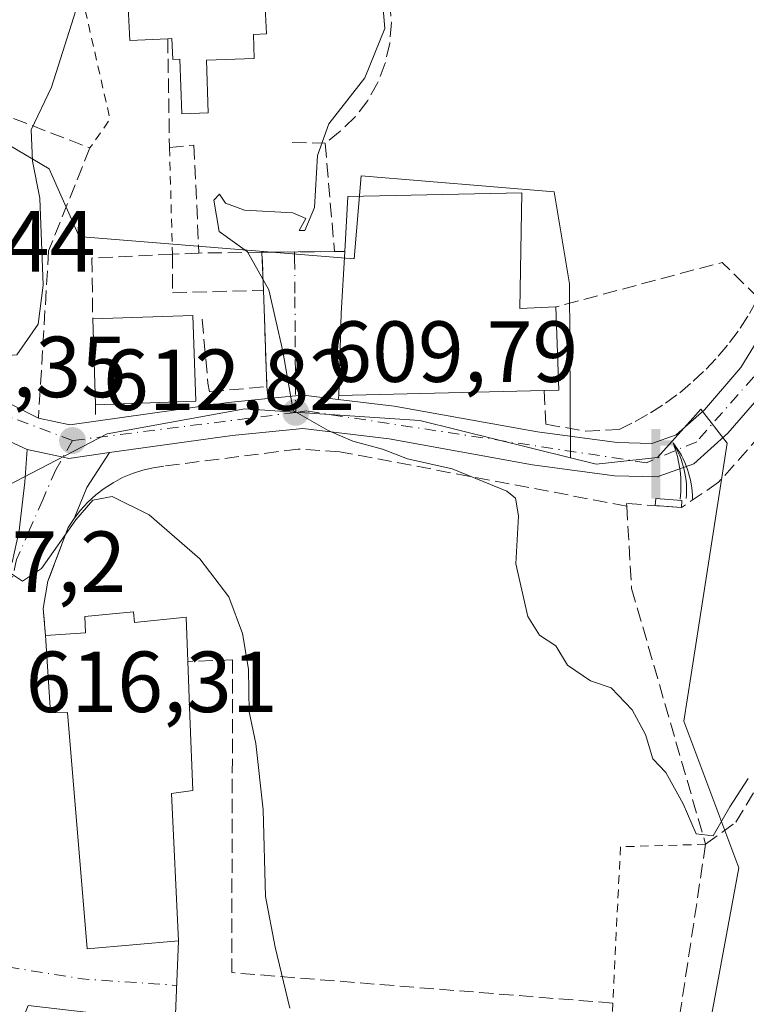
# Model space of a CAD drawing. Units: metres. Extents: x 600289 to 603741, y 4752298 to 4754662.
# Drawn here: x 602033 to 602117, y 4754434 to 4754548 of the extents above; entities that cross this region are included whole.
import ezdxf

# ---------------------------------------------------------------- set-up
doc = ezdxf.new("R2010")
doc.units = ezdxf.units.M
doc.header["$MEASUREMENT"] = 0
for name, pattern in [('DGN Style 2', [1.6480167562047852, 0.988810053722871, -0.6592067024819142]), ('DGN Style 3', [2.307223458686699, 1.648016756204785, -0.6592067024819142]), ('DGN Style 4', [2.6384748266838614, 1.318413404963828, -0.6592067024819142, 0.001648016756204785, -0.6592067024819142])]:
    doc.linetypes.add(name, pattern=pattern)
for name, color, linetype, lineweight in [('Alambrada', 7, 'DGN Style 2', 0), ('Curva de nivel normal', 30, 'Continuous', 0), ('Edificación Cxs', 1, 'Continuous', 13), ('Edificación religiosa Cxs', 192, 'Continuous', 13), ('Estanque Cxs', 5, 'Continuous', 0), ('Muro lineal', 1, 'DGN Style 3', 13), ('Núcleo urbano CxS', 7, 'Continuous', 0), ('Obra de contención lineal', 1, 'DGN Style 3', 13), ('Pista pavimentada Cxs', 135, 'Continuous', 0), ('Pista pavimentada eje', 135, 'DGN Style 4', 0), ('Prado CxS', 92, 'Continuous', 0), ('Punto de cota en terreno', 7, 'Continuous', 0), ('Rótulo de punto de cota en terreno', 7, 'Continuous', 0), ('Seto lineal', 92, 'DGN Style 3', 0), ('Surgencia fuente', 7, 'Continuous', 0), ('Vía urbana Cxs', 4, 'Continuous', 0), ('Vía urbana eje', 4, 'DGN Style 4', 0)]:
    doc.layers.add(name, color=color, linetype=linetype, lineweight=lineweight)
doc.styles.add('Style-Arial', font='txt')

# ---------------------------------------------------------------- blocks, each defined once
blk = doc.blocks.new('*U12')
at = {"layer": 'Prado CxS', "color": 92, "linetype": 'Continuous', "lineweight": 0}
blk.add_polyline3d([(602112.2477000002, 4754426.7487, 610.8640000000014), (602116.5274999999, 4754449.8748, 610.2798000000039), (602110.1585999997, 4754466.840100001, 609.2030999999988), (602110.9996999997, 4754472.236, 608.9306999999973), (602115.1719000004, 4754498.998400001, 607.252800000002), (602112.1322999997, 4754502.946699999, 607.3879000000015), (602111.551, 4754502.2993, 607.4030000000057), (602107.1189000001, 4754497.3597, 606.9896000000008), (602100.0083999997, 4754496.577099999, 607.4734999999928), (602097.0263999999, 4754497.3145, 607.507500000007), (602096.9157999996, 4754517.4301, 606.6989999999934), (602095.1383999997, 4754528.095699999, 606.5356999999931), (602072.8026999999, 4754529.9146, 609.1420000000071), (602072.0203, 4754520.3256, 609.3705999999949), (602041.0339000003, 4754522.850299999, 614.2753999999986), (602040.1984000001, 4754522.918299999, 614.3797999999952), (602036.7049000004, 4754530.7459, 614.7906999999977), (602026.5888999999, 4754536.7064, 616.7063999999956)], dxfattribs=at)
blk = doc.blocks.new('5SURGF')
at = {"layer": 'Estanque Cxs', "color": 142, "linetype": 'Continuous', "lineweight": 0, "extrusion": (0, 0, -1)}
for centre, radius, start, end in [((0.644833743095398, -0.01633039927482605), 1.070874391422745, 141.9976716712947, 179.5007827824058), ((0.6819917831420897, 0.09352136182785036), 1.038303084656652, 148.048019752393, 185.2231225301707), ((1.022981126785278, 0.1606754293441772), 1.313725565832531, 158.4605007237863, 187.3328646126753)]:
    blk.add_arc(centre, radius, start, end, dxfattribs=at)
for points in [[(0.052, 0.803), (-0.052, 0.803), (0.052, 0), (-0.052, 0)], [(-0.052, 0.6740000000000002), (-0.199, 0.6740000000000002), (-0.052, 0.611), (-0.199, 0.611)]]:
    blk.add_solid(points, dxfattribs=at)
blk = doc.blocks.new('5PATER')
at = {"layer": 'Punto de cota en terreno', "linetype": 'Continuous', "lineweight": 0}
h = blk.add_hatch(color=51, dxfattribs=at)
edge = h.paths.add_edge_path()
edge.add_ellipse((0, 0), major_axis=(-0.1095731443231308, -0.1110710700762829), ratio=0.9994222409660322, start_angle=0, end_angle=360)

msp = doc.modelspace()

# ---------------------------------------------------------------- linework, layer by layer
at = {"layer": 'Alambrada', "color": 7, "linetype": 'DGN Style 2', "lineweight": 0, "extrusion": (0.1219294451422958, -0.01297257478094065, 0.9924539902236501), "elevation": 12337.8068284664, "flags": 128}
msp.add_lwpolyline([(4791570.383033632, -94844.19735096797), (4791547.250249438, -94852.1692893565), (4791543.693489197, -94850.19975163712)], dxfattribs=at)
at = {"layer": 'Alambrada', "color": 7, "linetype": 'DGN Style 2', "lineweight": 0, "extrusion": (0.0005418613476944114, -0.01908900120723857, 0.9998176415822988), "elevation": -89820.47246565297, "flags": 128}
msp.add_lwpolyline([(736716.3068092073, 4734683.999003247), (736716.3068092073, 4734671.661786894)], dxfattribs=at)
at = {"layer": 'Alambrada', "color": 7, "linetype": 'DGN Style 2', "lineweight": 0}
msp.add_polyline3d([(602112.6700999998, 4754452.620100001, 610.9380999999995), (602102.8201000001, 4754452.3301, 611.1634999999952), (602101.9301000005, 4754434.2501, 619.4738000000071), (602101.6501000002, 4754428.540100001, 619.7070999999996), (602108.8901000004, 4754427.620100001, 624.2976000000053)], dxfattribs=at)
at = {"layer": 'Curva de nivel normal', "color": 30, "linetype": 'Continuous', "lineweight": 0, "flags": 128}
for points, elevation in [([(602038.8695, 4754562.575300001), (602040.1600000003, 4754554.539999999), (602040.0700000003, 4754549.91), (602037, 4754540.17), (602034.6500000004, 4754535.26), (602034.8099999996, 4754531.609999999), (602035.6500000004, 4754527.33), (602036.04, 4754517.279999999), (602035.4400000004, 4754512.77), (602032.9800000006, 4754509.220000001), (602028.0999999996, 4754508.850000001), (602024.5899999999, 4754509.779999999), (602022.4100000003, 4754509.859999999), (602020.7300000006, 4754509.050000001), (602019.9400000004, 4754507.460000001), (602021.0999999996, 4754505.710000001), (602023.9500000002, 4754500.119999999), (602027.8200000003, 4754490.32), (602030.3722999999, 4754486.3112)], 615), ([(602075.1399999997, 4754551.960000001), (602075.5700000003, 4754546.960000001), (602073.2599999999, 4754541.26), (602069.0700000003, 4754535.930000001), (602067.7599999999, 4754532.289999999), (602067.4100000003, 4754526.27), (602066.29, 4754523.59), (602065.6399999997, 4754523.59), (602066.4199999999, 4754525), (602064.9000000004, 4754525.65), (602059.3200000003, 4754525.939999999), (602057.1399999997, 4754526.76), (602056.4299999997, 4754527.82), (602055.7800000003, 4754527.100000001), (602056.3799999999, 4754523.49), (602059.6799999997, 4754521.140000001), (602062.1200000001, 4754516.74), (602063.7599999999, 4754509.630000001), (602064.9699999997, 4754502.800000001), (602069.0099999999, 4754500.460000001), (602071.8700000001, 4754499.230000001), (602075.2800000003, 4754498.33), (602078.1799999997, 4754497.199999999), (602083.3600000005, 4754496.050000001), (602089.6900000004, 4754493.470000001), (602090.6799999997, 4754492.630000001), (602091.0099999999, 4754490.59), (602090.7000000002, 4754485.039999999), (602092.0999999996, 4754478.960000001), (602093.4400000004, 4754476.82), (602095.3300000001, 4754475.560000001), (602096.7000000002, 4754473.34), (602099.3399999999, 4754471.52), (602101.75, 4754470.699999999), (602104.1900000004, 4754468.15), (602105.7000000002, 4754465.32), (602106.5599999996, 4754462.51), (602108.0700000003, 4754460.92), (602110.0700000003, 4754457.310000001), (602111.5800000001, 4754453.84), (602113.5599999996, 4754453.59), (602115.4900000002, 4754456.960000001), (602117.5999999996, 4754460.220000001)], 610), ([(602031.9140999997, 4754484.1961), (602033.6299999999, 4754483.029999999), (602035.8200000003, 4754484.52), (602039.7999999998, 4754490.130000001), (602041.7800000003, 4754492.42), (602044.0099999999, 4754492.83), (602048.3099999996, 4754490.730000001), (602054.1600000003, 4754485.640000001), (602057.4900000002, 4754481.24), (602059.0999999996, 4754477), (602059.7800000003, 4754472.859999999), (602059.8600000005, 4754467.930000001), (602060.6500000004, 4754464.26), (602061.4800000006, 4754456.59), (602061.7599999999, 4754446.59), (602062.8600000005, 4754440.720000001), (602064.5700000003, 4754433.67)], 615)]:
    msp.add_lwpolyline(points, dxfattribs=dict(at, elevation=elevation))
at = {"layer": 'Edificación Cxs', "color": 1, "linetype": 'Continuous', "lineweight": 13, "flags": 128}
for points, elevation in [([(602060.3501000004, 4754546.270099999), (602060.4501, 4754543.5101), (602054.9101, 4754543.3101), (602055.1300999997, 4754537.220100001), (602052.0800999999, 4754537.110099999), (602051.8501000004, 4754543.4301), (602051.0201000003, 4754543.4001), (602050.9301000005, 4754545.800100001), (602050.4401000004, 4754545.780099999), (602046.0601000005, 4754545.5701), (602045.4501, 4754557.940099999), (602061.2401000002, 4754558.720100001), (602061.8501000004, 4754546.340100001)], 616.9544000000025), ([(602091.3901000004, 4754527.970100001), (602091.1700999998, 4754514.590100001), (602095.3300999999, 4754514.7601), (602095.6801000005, 4754505.130100001), (602093.9901000002, 4754505.090100001), (602070.2301000003, 4754504.520099999), (602070.5000999998, 4754514.0101), (602070.9200999998, 4754521.1801), (602071.2901, 4754527.550100001)], 613.7595000000001)]:
    msp.add_lwpolyline(points, close=True, dxfattribs=dict(at, elevation=elevation))
at = {"layer": 'Edificación Cxs', "color": 1, "linetype": 'Continuous', "lineweight": 13, "extrusion": (0.5914019654855575, 0.2713691848543305, 0.7593434537357359), "elevation": 1646772.064148125, "flags": 128}
msp.add_lwpolyline([(4070214.697811491, -1920818.760991237), (4070202.628689978, -1920811.14907197), (4070201.048279302, -1920816.221686936)], dxfattribs=at)
at = {"layer": 'Edificación Cxs', "color": 1, "linetype": 'Continuous', "lineweight": 13, "extrusion": (0.4804649954255789, 0.02669270607906419, 0.8766076018452471), "elevation": 416730.9888190047, "flags": 128}
msp.add_lwpolyline([(4713795.876629554, -757887.5105161994), (4713786.242041926, -757887.2997955884), (4713786.295848568, -757885.3723462125)], dxfattribs=at)
at = {"layer": 'Edificación Cxs', "color": 1, "linetype": 'Continuous', "lineweight": 13, "extrusion": (0.1864756792774848, -0.03447610814830012, 0.9818544795462042), "elevation": -51046.03761733316, "flags": 128}
msp.add_lwpolyline([(4784732.699229389, 267543.6996080395), (4784735.19162839, 267532.1543267696), (4784725.477270654, 267529.9833245322)], dxfattribs=at)
at = {"layer": 'Edificación Cxs', "color": 1, "linetype": 'Continuous', "lineweight": 13, "extrusion": (0.004267725475807322, -0.1285490642848769, 0.9916939672049768), "elevation": -608007.903119605, "flags": 128}
msp.add_lwpolyline([(759469.3552758982, 4692684.828166556), (759469.3552758982, 4692694.856942253)], dxfattribs=at)
at = {"layer": 'Edificación Cxs', "color": 1, "linetype": 'Continuous', "lineweight": 13, "extrusion": (0.1121932026756572, 0.003772012833634025, 0.9936792526728944), "elevation": 86090.01635450132, "flags": 128}
msp.add_lwpolyline([(4731588.967570413, -756591.1933316326), (4731588.967570413, -756579.5129487)], dxfattribs=at)
at = {"layer": 'Edificación Cxs', "color": 1, "linetype": 'Continuous', "lineweight": 13}
for points in [[(602050.4401000004, 4754545.780099999, 616.863200000007), (602046.0601000005, 4754545.5701, 615.7871000000014), (602045.4501, 4754557.940099999, 616.6420000000071), (602061.2401000002, 4754558.720100001, 612.7559000000037), (602061.8501000004, 4754546.340100001, 612.7618999999977), (602060.3501000004, 4754546.270099999, 614.0813000000053)], [(602060.3501000004, 4754546.270099999, 614.0813000000053), (602060.4501, 4754543.5101, 612.1779999999999), (602054.9101, 4754543.3101, 613.7115999999951), (602055.1300999997, 4754537.220100001, 611.2839999999997), (602052.0800999999, 4754537.110099999, 612.0997999999963), (602051.8501000004, 4754543.4301, 614.4070999999967), (602051.0201000003, 4754543.4001, 614.4560000000056), (602050.9301000005, 4754545.800100001, 616.9544000000024), (602050.4401000004, 4754545.780099999, 616.863200000007)], [(602093.9901000002, 4754505.090100001, 610.6445999999996), (602070.2301000003, 4754504.520099999, 611.0200000000041), (602070.5000999998, 4754514.0101, 613.7595000000001), (602070.9200999998, 4754521.1801, 612.8098999999929), (602071.2901, 4754527.550100001, 610.4299000000028), (602091.3901000004, 4754527.970100001, 607.9633999999933)]]:
    msp.add_polyline3d(points, dxfattribs=at)
msp.add_3dface([(602053.6901000004, 4754503.850099999, 616.1141000000061), (602042.0900999998, 4754503.460100001, 616.1141000000061), (602041.7600999996, 4754513.4001, 616.1141000000061), (602053.3601000002, 4754513.790100001, 616.1141000000061)], dxfattribs=at)
at = {"layer": 'Edificación religiosa Cxs', "color": 192, "linetype": 'Continuous', "lineweight": 13, "elevation": 624.8518999999942, "flags": 128}
msp.add_lwpolyline([(602046.4801000003, 4754479.5001), (602046.6101000002, 4754478.280099999), (602052.5900999998, 4754478.870100001), (602052.7801000001, 4754473.7601), (602053.0100999996, 4754467.4801), (602053.3501000004, 4754458.840100001), (602050.8701, 4754458.4801), (602051.6801000005, 4754441.470100001), (602041.1201, 4754440.520099999), (602038.8501000004, 4754467.850099999), (602036.8901000004, 4754467.8301), (602036.3000999996, 4754476.7601), (602040.9401000004, 4754477.0701), (602040.8601000002, 4754478.970100001)], close=True, dxfattribs=at)
at = {"layer": 'Edificación religiosa Cxs', "color": 192, "linetype": 'Continuous', "lineweight": 13}
for points in [[(602036.3000999996, 4754476.7601, 618.8696999999956), (602040.9401000004, 4754477.0701, 624.8518999999942), (602040.8601000002, 4754478.970100001, 622.3895000000048), (602046.4801000003, 4754479.5001, 620.1276999999973)], [(602046.4801000003, 4754479.5001, 620.1276999999973), (602046.6101000002, 4754478.280099999, 621.4658000000054), (602052.5900999998, 4754478.870100001, 616.4829000000027), (602052.7801000001, 4754473.7601, 619.2697999999946)], [(602052.7801000001, 4754473.7601, 619.2697999999946), (602053.0100999996, 4754467.4801, 621.1974999999948), (602053.3501000004, 4754458.840100001, 622.359700000001), (602050.8701, 4754458.4801, 624.382500000007), (602051.6801000005, 4754441.470100001, 620.2553999999947), (602041.1201, 4754440.520099999, 620.7339000000065), (602038.8501000004, 4754467.850099999, 621.8350999999967), (602036.8901000004, 4754467.8301, 619.8551000000007), (602036.3000999996, 4754476.7601, 618.8696999999956)]]:
    msp.add_polyline3d(points, dxfattribs=at)
at = {"layer": 'Estanque Cxs', "color": 5, "linetype": 'Continuous', "lineweight": 0, "extrusion": (0.07277918348992253, 0.1994320654779252, 0.9772052198539203), "elevation": 992612.681483784, "flags": 128}
msp.add_lwpolyline([(1064305.022805427, -4566147.175448592), (1064305.245370082, -4566147.98940315), (1064302.323246833, -4566148.825967559)], dxfattribs=at)
at = {"layer": 'Estanque Cxs', "color": 5, "linetype": 'Continuous', "lineweight": 0, "extrusion": (0.01548834422155074, 0.200544834378098, 0.9795620861372372), "elevation": 963409.3804341973, "flags": 128}
msp.add_lwpolyline([(-234216.6905873634, -4688786.557216872), (-234216.6905873635, -4688785.71403162)], dxfattribs=at)
at = {"layer": 'Estanque Cxs', "color": 5, "linetype": 'Continuous', "lineweight": 0, "extrusion": (0.05930267802725399, -0.004583005347701639, 0.9982295269329489), "elevation": 14523.18099834983, "flags": 128}
msp.add_lwpolyline([(4786750.537951887, -233527.1487350565), (4786750.537951887, -233524.1090325763)], dxfattribs=at)
at = {"layer": 'Estanque Cxs', "color": 5, "linetype": 'Continuous', "lineweight": 0}
msp.add_3dface([(602109.9336999999, 4754492.373600001, 607.2192000000068), (602109.8701, 4754491.550100001, 607.3888000000006), (602106.8448000001, 4754491.7839, 607.5696000000025), (602106.9084000001, 4754492.6074, 607.3968000000023)], dxfattribs=at)
at = {"layer": 'Muro lineal', "color": 1, "linetype": 'DGN Style 3', "lineweight": 13, "extrusion": (0.1755600812132883, 0.001929231661608669, 0.9844668282626793), "elevation": 115471.3386596549, "flags": 128}
msp.add_lwpolyline([(4747618.372871021, -643999.2813048468), (4747618.372871021, -643991.8859926448)], dxfattribs=at)
at = {"layer": 'Muro lineal', "color": 1, "linetype": 'DGN Style 3', "lineweight": 13, "extrusion": (0, -0.5558673214234481, 0.8312710273872902), "elevation": -2642362.017519907, "flags": 128}
msp.add_lwpolyline([(602042.0900999998, 3952622.736674953), (602042.0900999998, 3952621.353251301)], dxfattribs=at)
at = {"layer": 'Muro lineal', "color": 1, "linetype": 'DGN Style 3', "lineweight": 13}
for points in [[(602027.4501, 4754538.9101, 616.4440999999933), (602028.2801000001, 4754538.2301, 616.335500000001), (602041.4401000004, 4754533.1501, 614.401199999993), (602036.6601, 4754521.2601, 614.5926999999938), (602035.4801000003, 4754501.9101, 613.6085000000021)], [(602064.8501000004, 4754533.790100001, 610.2590000000055), (602068.6601, 4754533.690099999, 609.8408999999956), (602069.7301000003, 4754521.170100001, 612.1883999999991), (602061.3300999999, 4754521.0801, 610.3101000000024)], [(602050.9901000002, 4754520.860099999, 612.4655000000057), (602051.0000999998, 4754516.4001, 612.787599999996), (602061.5301000001, 4754516.690099999, 610.2155999999959), (602061.3300999999, 4754521.0801, 610.3101000000024)], [(602094.1901000004, 4754501.190099999, 608.9087000000001), (602098.7701000003, 4754500.4101, 608.0339999999997), (602102.6700999998, 4754500.600099999, 607.5918999999994), (602104.5201000003, 4754501.5001, 607.5798000000068), (602106.3000999996, 4754502.5101, 607.5501999999979), (602108.0201000003, 4754503.620100001, 607.5929999999935), (602109.6700999998, 4754504.840100001, 607.721000000005), (602111.2401000002, 4754506.1601, 607.7121999999945), (602112.7401000002, 4754507.5701, 607.5578999999998), (602114.1401000004, 4754509.0601, 607.4392999999982), (602115.4501, 4754510.640100001, 607.3080999999949), (602116.6601, 4754512.300100001, 607.1661000000023), (602117.7600999996, 4754514.020099999, 607.4339000000036), (602118.7600999996, 4754515.8101, 607.5613000000012)]]:
    msp.add_polyline3d(points, dxfattribs=at)
at = {"layer": 'Núcleo urbano CxS', "color": 7, "linetype": 'Continuous', "lineweight": 0}
for points in [[(602007.4877000004, 4754547.961100001, 618.6101000000053), (602026.5888999999, 4754536.7064, 616.7063999999956), (602036.7049000004, 4754530.7459, 614.7906999999977), (602040.1984000001, 4754522.918299999, 614.3797999999952), (602041.0339000003, 4754522.850299999, 614.2753999999986), (602072.0203, 4754520.3256, 609.3705999999949), (602072.8026999999, 4754529.9146, 609.1420000000071), (602095.1383999997, 4754528.095699999, 606.5356999999931), (602096.9157999996, 4754517.4301, 606.6989999999934), (602097.0263999999, 4754497.3145, 607.507500000007)], [(602026.5888999999, 4754536.7064, 616.7063999999956), (602036.7049000004, 4754530.7459, 614.7906999999977), (602040.1984000001, 4754522.918299999, 614.3797999999952), (602041.0339000003, 4754522.850299999, 614.2753999999986), (602072.0203, 4754520.3256, 609.3705999999949), (602072.8026999999, 4754529.9146, 609.1420000000071), (602095.1383999997, 4754528.095699999, 606.5356999999931), (602096.9157999996, 4754517.4301, 606.6989999999934), (602097.0263999999, 4754497.3145, 607.507500000007), (602079.5938999997, 4754501.635500001, 608.5571999999956), (602059.3759000005, 4754502.995300001, 610.4006999999983), (602043.4342999998, 4754500.0789, 612.6183000000019), (602031.7688999996, 4754494.049699999, 613.803700000004)], [(602097.0263999999, 4754497.3145, 607.507500000007), (602079.5938999997, 4754501.635500001, 608.5571999999956), (602059.3759000005, 4754502.995300001, 610.4006999999983), (602043.4342999998, 4754500.0789, 612.6183000000019), (602031.7688999996, 4754494.049699999, 613.803700000004), (602032.1458999999, 4754485.742900001, 614.4079000000056), (602029.6595000001, 4754474.851700001, 615.9752000000008), (602029.0371000003, 4754472.127900001, 616.2388999999966), (602029.6190999999, 4754445.8643, 618.1794999999984), (602027.7061000001, 4754442.7349, 618.1913999999961), (602027.5176999997, 4754442.4279, 618.1910999999964), (602023.7862999998, 4754436.332699999, 619.3904999999941), (602019.5100999996, 4754430.2993, 619.8410000000003), (602009.8026999999, 4754408.0087, 620.0239000000003), (602007.2999, 4754405.5963, 620.2011000000057), (601993.8569, 4754392.640699999, 622.0838999999978), (601982.7774999999, 4754383.494100001, 622.6055999999953), (601965.9225000005, 4754379.095100001, 624.1775000000052), (601956.3951000003, 4754375.7895, 625.8754999999946), (601955.4285000004, 4754374.143100001, 625.9663), (601954.9451000001, 4754373.3156, 626.0276000000014)], [(602097.0263999999, 4754497.3145, 607.507500000007), (602079.5938999997, 4754501.635500001, 608.5571999999956), (602059.3759000005, 4754502.995300001, 610.4006999999983), (602043.4342999998, 4754500.0789, 612.6183000000019), (602031.7688999996, 4754494.049699999, 613.803700000004), (602032.1458999999, 4754485.742900001, 614.4079000000056), (602029.6595000001, 4754474.851700001, 615.9752000000008), (602029.0371000003, 4754472.127900001, 616.2388999999966), (602029.6190999999, 4754445.8643, 618.1794999999984), (602027.7061000001, 4754442.7349, 618.1913999999961), (602027.5176999997, 4754442.4279, 618.1910999999964), (602023.7862999998, 4754436.332699999, 619.3904999999941), (602019.5100999996, 4754430.2993, 619.8410000000003), (602009.8026999999, 4754408.0087, 620.0239000000003), (602007.2999, 4754405.5963, 620.2011000000057), (601993.8569, 4754392.640699999, 622.0838999999978), (601982.7774999999, 4754383.494100001, 622.6055999999953), (601965.9225000005, 4754379.095100001, 624.1775000000052), (601956.3951000003, 4754375.7895, 625.8754999999946), (601955.4285000004, 4754374.143100001, 625.9663), (601954.9451000001, 4754373.3156, 626.0276000000014)], [(602027.9398999996, 4754322.763499999, 617.2988999999943), (602040.4208000004, 4754326.925100001, 616.25), (602047.2772000004, 4754329.2108, 615.4823000000034), (602062.9731000002, 4754341.5438, 614.3358000000007), (602072.4304999998, 4754342.678300001, 614.0605000000069), (602085.1326000001, 4754344.2017, 613.9256000000023), (602097.5799000004, 4754348.7733, 613.7707999999984), (602104.8835000005, 4754353.8073, 613.7872000000061), (602087.926, 4754360.966700001, 613.3420000000042), (602101.7128, 4754393.612299999, 611.8390999999974), (602107.4881999996, 4754411.7777, 611.1578000000009), (602112.2477000002, 4754426.7487, 610.8640000000014), (602116.5274999999, 4754449.8748, 610.2798000000039), (602110.1585999997, 4754466.840100001, 609.2030999999988), (602110.9996999997, 4754472.236, 608.9306999999973), (602115.1719000004, 4754498.998400001, 607.252800000002), (602112.1322999997, 4754502.946699999, 607.3879000000015), (602111.551, 4754502.2993, 607.4030000000057), (602107.1189000001, 4754497.3597, 606.9896000000008), (602100.0083999997, 4754496.577099999, 607.4734999999928), (602097.0263999999, 4754497.3145, 607.507500000007)], [(602031.7688999996, 4754494.049699999, 613.803700000004), (602043.4342999998, 4754500.0789, 612.6183000000019), (602059.3759000005, 4754502.995300001, 610.4006999999983), (602079.5938999997, 4754501.635500001, 608.5571999999956), (602097.0263999999, 4754497.3145, 607.507500000007), (602100.0083999997, 4754496.577099999, 607.4734999999928), (602107.1189000001, 4754497.3597, 606.9896000000008), (602111.551, 4754502.2993, 607.4030000000057), (602112.1322999997, 4754502.946699999, 607.3879000000015), (602115.1719000004, 4754498.998400001, 607.252800000002), (602110.9996999997, 4754472.236, 608.9306999999973), (602110.1585999997, 4754466.840100001, 609.2030999999988), (602116.5274999999, 4754449.8748, 610.2798000000039), (602112.2477000002, 4754426.7487, 610.8640000000014)]]:
    msp.add_polyline3d(points, dxfattribs=at)
at = {"layer": 'Obra de contención lineal', "color": 1, "linetype": 'DGN Style 3', "lineweight": 13, "extrusion": (0.07019489103489245, 0.4058540973970337, 0.9112382393746647), "elevation": 1972447.491637405, "flags": 128}
msp.add_lwpolyline([(217057.1046157155, -4362326.740484842), (217057.1046157154, -4362323.19891659)], dxfattribs=at)
at = {"layer": 'Obra de contención lineal', "color": 1, "linetype": 'DGN Style 3', "lineweight": 13, "extrusion": (-0.04038238290501894, 0.4485328971273412, 0.8928535732948971), "elevation": 2108780.135161958, "flags": 128}
msp.add_lwpolyline([(-1025942.440053994, -4179475.44997923), (-1025942.440053994, -4179471.952676697)], dxfattribs=at)
at = {"layer": 'Obra de contención lineal', "color": 1, "linetype": 'DGN Style 3', "lineweight": 13}
for points in [[(602069.2500999998, 4754561.4801, 609.505799999999), (602073.6401000004, 4754556.710100001, 609.0225999999967), (602074.7901, 4754554.620100001, 608.9303000000073), (602075.6300999997, 4754552.380100001, 608.7929000000004), (602076.1401000004, 4754550.050100001, 608.6901999999973), (602076.3101000005, 4754547.6601, 608.7394999999962), (602076.1300999997, 4754545.280099999, 608.7850999999937), (602075.6001000004, 4754542.950099999, 608.9609999999957), (602074.7500999998, 4754540.720100001, 609.1149000000005), (602073.5800999999, 4754538.640100001, 609.2326999999932), (602072.1201, 4754536.7501, 609.3503000000055), (602070.4001000002, 4754535.090100001, 609.5727000000043), (602068.6601, 4754533.690099999, 609.8408999999956)], [(602050.4401000004, 4754545.780099999, 616.863200000007), (602050.6401000004, 4754533.190099999, 612.7011000000057), (602053.4700999996, 4754533.4801, 611.7010000000009), (602054.0500999996, 4754521.0001, 611.6085000000021), (602050.9901000002, 4754520.860099999, 612.4655000000057), (602041.6601, 4754520.420100001, 613.8108999999968), (602041.7600999996, 4754513.4001, 616.1141000000061)], [(602103.5500999996, 4754491.7301, 609.5984000000026), (602070.3501000004, 4754498.020099999, 610.7201999999961), (602065.5301000001, 4754498.3201, 611.2137999999978), (602049.9700999996, 4754496.350099999, 612.8772999999928), (602048.7401000002, 4754496.170100001, 613.015400000004), (602047.5401, 4754495.890100001, 613.1931000000042), (602046.3601000002, 4754495.5001, 613.3503999999957), (602045.2200999996, 4754495.020099999, 613.5359000000026), (602044.1300999997, 4754494.440099999, 613.7546000000002), (602043.0900999998, 4754493.770099999, 614.0022999999928), (602042.1101000002, 4754493.020099999, 614.2059000000008), (602041.2001, 4754492.1801, 614.273199999996), (602040.3601000002, 4754491.270099999, 614.3225999999995), (602039.6001000004, 4754490.290100001, 614.4244999999937), (602038.9301000005, 4754489.2501, 614.5767000000051), (602036.5701000001, 4754483.050100001, 615.8359999999957)]]:
    msp.add_polyline3d(points, dxfattribs=at)
at = {"layer": 'Pista pavimentada Cxs', "color": 135, "linetype": 'Continuous', "lineweight": 0, "extrusion": (0.4234102844491618, 0.5379512891212989, 0.7289253333198215), "elevation": 2813045.720325992, "flags": 128}
msp.add_lwpolyline([(2467530.624690312, -2994309.806088163), (2467518.773040753, -2994310.487076515), (2467508.043329229, -2994313.500690995)], dxfattribs=at)
at = {"layer": 'Pista pavimentada Cxs', "color": 135, "linetype": 'Continuous', "lineweight": 0, "extrusion": (0.5198308284827375, 0.7931010365263359, 0.3174376405214139), "elevation": 4083948.123629829, "flags": 128}
msp.add_lwpolyline([(2102820.51165307, -1366459.967487346), (2102832.490882725, -1366454.329590524), (2102847.271567005, -1366456.467041297)], dxfattribs=at)
at = {"layer": 'Pista pavimentada Cxs', "color": 135, "linetype": 'Continuous', "lineweight": 0}
for points in [[(602070.176, 4754504.077199999, 610.7649999999994), (602076.6201, 4754503.290100001, 610.6276000000071), (602093.2301000003, 4754500.3101, 608.7825000000012), (602102.4401000004, 4754499.0701, 607.4671999999991), (602106.4600999998, 4754498.960100001, 607.3395000000019), (602109.2801000001, 4754499.9801, 607.9961000000039), (602112.5301000001, 4754502.880100001, 608.0584999999992), (602116.7500999998, 4754507.7601, 607.1630000000005), (602118.9601999996, 4754511.360099999, 607.1747000000032), (602120.3502000002, 4754515.270099999, 606.9775999999983), (602121.2301000003, 4754521.020099999, 606.4844000000012)], [(602125.0102000004, 4754520.350099999, 606.2019), (602124.1001000004, 4754514.340100001, 606.821299999996), (602122.4401000004, 4754509.690099999, 608.6860000000015), (602119.8501000004, 4754505.5001, 610.2878000000055), (602115.2600999996, 4754500.1801, 610.1281000000017), (602111.3000999996, 4754496.610099999, 609.717499999999), (602107.0800999999, 4754495.100099999, 608.6391000000004), (602102.1401000004, 4754495.2401, 608.1950999999972), (602092.6402000004, 4754496.5101, 608.1676000000007), (602076.0500999996, 4754499.5001, 609.8758999999991), (602066.0800999999, 4754500.710100001, 610.4088000000047), (602057.9101, 4754499.9101, 611.5561000000016), (602043.7177999998, 4754497.913699999, 612.7774000000063)], [(602025.6901000004, 4754506.8201, 615.6716000000015), (602035.4801000003, 4754501.9101, 613.6085000000021), (602039.1201, 4754501.140100001, 613.4272999999957), (602057.4401000004, 4754503.720100001, 610.9456999999966), (602062.0619999999, 4754504.171700001, 610.126900000003), (602065.2328000005, 4754504.481500001, 610.1325999999972), (602066.1401000004, 4754504.5701, 610.1729999999952), (602070.176, 4754504.077199999, 610.7649999999994), (602076.6201, 4754503.290100001, 610.6276000000071), (602093.2301000003, 4754500.3101, 608.7825000000012), (602102.4401000004, 4754499.0701, 607.4671999999991), (602106.4600999998, 4754498.960100001, 607.3395000000019), (602109.2801000001, 4754499.9801, 607.9961000000039), (602112.5301000001, 4754502.880100001, 608.0584999999992), (602116.7500999998, 4754507.7601, 607.1630000000005), (602118.9601999996, 4754511.360099999, 607.1747000000032)], [(602119.8501000004, 4754505.5001, 610.2878000000055), (602115.2600999996, 4754500.1801, 610.1281000000017), (602111.3000999996, 4754496.610099999, 609.717499999999), (602107.0800999999, 4754495.100099999, 608.6391000000004), (602102.1401000004, 4754495.2401, 608.1950999999972), (602092.6402000004, 4754496.5101, 608.1676000000007), (602076.0500999996, 4754499.5001, 609.8758999999991), (602066.0800999999, 4754500.710100001, 610.4088000000047), (602057.9101, 4754499.9101, 611.5561000000016), (602043.7177999998, 4754497.913699999, 612.7774000000063), (602039.0000999998, 4754497.2501, 612.8312000000005), (602038.3223000001, 4754497.391799999, 612.8215999999958), (602034.1700999998, 4754498.2601, 613.3613000000041), (602023.1700999998, 4754503.3301, 618.7075999999943)], [(602035.4801000003, 4754501.9101, 613.6085000000021), (602039.1201, 4754501.140100001, 613.4272999999957), (602057.4401000004, 4754503.720100001, 610.9456999999966), (602062.0619999999, 4754504.171700001, 610.126900000003)], [(602062.0619999999, 4754504.171700001, 610.126900000003), (602065.2328000005, 4754504.481500001, 610.1325999999972), (602066.1401000004, 4754504.5701, 610.1729999999952), (602070.176, 4754504.077199999, 610.7649999999994)], [(602043.7177999998, 4754497.913699999, 612.7774000000063), (602039.0000999998, 4754497.2501, 612.8312000000005), (602038.3223000001, 4754497.391899999, 612.8215999999958), (602034.1700999998, 4754498.2601, 613.3613000000041)]]:
    msp.add_polyline3d(points, dxfattribs=at)
at = {"layer": 'Pista pavimentada eje', "color": 135, "linetype": 'DGN Style 4', "lineweight": 0, "extrusion": (0.394821715390028, 0.4950760632273924, 0.7739609193465409), "elevation": 2592011.561513786, "flags": 128}
msp.add_lwpolyline([(2493747.729002702, -3167082.862520877), (2493763.941660787, -3167076.056025462), (2493781.189383965, -3167074.843044526)], dxfattribs=at)
at = {"layer": 'Pista pavimentada eje', "color": 135, "linetype": 'DGN Style 4', "lineweight": 0, "extrusion": (0.1215999813307168, 0.01534711340056807, 0.9924605335481304), "elevation": 146784.3106904811, "flags": 128}
msp.add_lwpolyline([(4641693.484669329, -1183601.95460791), (4641693.484669329, -1183575.721918169)], dxfattribs=at)
at = {"layer": 'Pista pavimentada eje', "color": 135, "linetype": 'DGN Style 4', "lineweight": 0}
msp.add_polyline3d([(602123.1201, 4754520.6801, 606.0869999999995), (602121.5301000001, 4754512.7601, 606.6607999999978), (602118.2301000003, 4754506.6801, 608.230899999995), (602111.6401000004, 4754499.1801, 609.1150000000052), (602105.8201000001, 4754496.7401, 607.6671999999963), (602066.5500999996, 4754502.7301, 609.8601999999955), (602065.2500999998, 4754502.5701, 609.8956999999937)], dxfattribs=at)
at = {"layer": 'Prado CxS', "color": 92, "linetype": 'Continuous', "lineweight": 0}
for points in [[(602007.4877000004, 4754547.961100001, 618.6101000000053), (602026.5888999999, 4754536.7064, 616.7063999999956), (602036.7049000004, 4754530.7459, 614.7906999999977), (602040.1984000001, 4754522.918299999, 614.3797999999952), (602041.0339000003, 4754522.850299999, 614.2753999999986), (602072.0203, 4754520.3256, 609.3705999999949), (602072.8026999999, 4754529.9146, 609.1420000000071), (602095.1383999997, 4754528.095699999, 606.5356999999931), (602096.9157999996, 4754517.4301, 606.6989999999934), (602097.0263999999, 4754497.3145, 607.507500000007)], [(602027.9398999996, 4754322.763499999, 617.2988999999943), (602040.4208000004, 4754326.925100001, 616.25), (602047.2772000004, 4754329.2108, 615.4823000000034), (602062.9731000002, 4754341.5438, 614.3358000000007), (602072.4304999998, 4754342.678300001, 614.0605000000069), (602085.1326000001, 4754344.2017, 613.9256000000023), (602097.5799000004, 4754348.7733, 613.7707999999984), (602104.8835000005, 4754353.8073, 613.7872000000061), (602087.926, 4754360.966700001, 613.3420000000042), (602101.7128, 4754393.612299999, 611.8390999999974), (602107.4881999996, 4754411.7777, 611.1578000000009), (602112.2477000002, 4754426.7487, 610.8640000000014), (602116.5274999999, 4754449.8748, 610.2798000000039), (602110.1585999997, 4754466.840100001, 609.2030999999988), (602110.9996999997, 4754472.236, 608.9306999999973), (602115.1719000004, 4754498.998400001, 607.252800000002), (602112.1322999997, 4754502.946699999, 607.3879000000015), (602111.551, 4754502.2993, 607.4030000000057), (602107.1189000001, 4754497.3597, 606.9896000000008), (602100.0083999997, 4754496.577099999, 607.4734999999928), (602097.0263999999, 4754497.3145, 607.507500000007)]]:
    msp.add_polyline3d(points, dxfattribs=at)
at = {"layer": 'Seto lineal', "color": 92, "linetype": 'DGN Style 3', "lineweight": 0, "extrusion": (0.08803597658781483, -0.01572825933047354, 0.9959931167857855), "elevation": -21167.0177120162, "flags": 128}
msp.add_lwpolyline([(4786303.098260261, 242533.6426794435), (4786306.397447872, 242538.507941319), (4786297.943935281, 242556.6148559476)], dxfattribs=at)
at = {"layer": 'Seto lineal', "color": 92, "linetype": 'DGN Style 3', "lineweight": 0, "extrusion": (0.02080317250498873, -0.4056618635397688, 0.913786452341667), "elevation": -1915637.93115634, "flags": 128}
msp.add_lwpolyline([(844804.6392937617, 4310971.194027045), (844804.6392937617, 4310966.920463098)], dxfattribs=at)
at = {"layer": 'Seto lineal', "color": 92, "linetype": 'DGN Style 3', "lineweight": 0}
for points in [[(602054.4101, 4754513.350099999, 613.2715999999928), (602055.0900999998, 4754505.940099999, 613.4915000000037), (602055.2801000001, 4754504.960100001, 612.8886000000057), (602061.9101, 4754505.550100001, 610.1756000000023), (602061.6201, 4754513.440099999, 610.0898000000016)], [(602112.6700999998, 4754452.620100001, 610.9380999999995), (602116.1801000005, 4754455.1601, 610.7127999999939), (602118.8201000001, 4754459.550100001, 611.1738999999943), (602121.3501000004, 4754467.2501, 611.484700000001), (602124.7701000003, 4754475.9301, 611.7247999999963), (602140.3800999997, 4754500.890100001, 610.904999999999), (602131.0201000003, 4754512.4901, 607.6926999999996), (602128.9700999996, 4754511.130100001, 609.7608000000037)], [(602120.5900999998, 4754501.6801, 613.0984000000026), (602114.1601, 4754494.4801, 610.3485999999976), (602109.8701, 4754491.550100001, 610.7979999999952), (602103.5301000001, 4754492.040100001, 609.536500000002), (602103.5500999996, 4754491.7301, 609.5984000000026), (602104.1101000002, 4754482.190099999, 611.1986000000034), (602112.6700999998, 4754452.620100001, 610.9380999999995)], [(602101.9301000005, 4754434.2501, 619.4738000000071), (602057.8400999998, 4754437.770099999, 617.5849000000017), (602057.9501, 4754473.950099999, 616.6333000000013), (602052.7801000001, 4754473.7601, 619.2697999999946)], [(602112.6700999998, 4754452.620100001, 610.9380999999995), (602108.8901000004, 4754427.620100001, 624.2976000000053), (602106.0301000001, 4754408.7501, 624.5449999999983), (602101.5401, 4754393.2401, 619.8328000000038)]]:
    msp.add_polyline3d(points, dxfattribs=at)
at = {"layer": 'Vía urbana Cxs', "color": 4, "linetype": 'Continuous', "lineweight": 0, "extrusion": (-0.2181937596032567, -0.002337790281357299, 0.9759026683060135), "elevation": -141885.4950447384, "flags": 128}
msp.add_lwpolyline([(-4747797.916901479, 637363.6052971297), (-4747797.916901479, 637372.2132069165)], dxfattribs=at)
at = {"layer": 'Vía urbana Cxs', "color": 4, "linetype": 'Continuous', "lineweight": 0, "extrusion": (0.0009784348508823355, -0.02147664496011797, 0.9997688714830543), "elevation": -100911.9143650342, "flags": 128}
msp.add_lwpolyline([(817819.9444160495, 4721111.599918329), (817819.9444160495, 4721115.995487718)], dxfattribs=at)
at = {"layer": 'Vía urbana Cxs', "color": 4, "linetype": 'Continuous', "lineweight": 0, "extrusion": (-0.4629058940910275, -0.003889965201652908, 0.886398895185749), "elevation": -296653.9054978898, "flags": 128}
msp.add_lwpolyline([(-4749294.074753154, 569352.389539048), (-4749294.074753155, 569353.7320971468)], dxfattribs=at)
at = {"layer": 'Vía urbana Cxs', "color": 4, "linetype": 'Continuous', "lineweight": 0, "extrusion": (0.9962566096703174, -0.04891879245118619, 0.0712721504749439), "elevation": 367275.375105239, "flags": 128}
msp.add_lwpolyline([(4778327.46681518, -25628.8725162398), (4778320.284844976, -25627.92049516128), (4778310.793023086, -25630.666979728)], dxfattribs=at)
at = {"layer": 'Vía urbana Cxs', "color": 4, "linetype": 'Continuous', "lineweight": 0, "extrusion": (0.001070283066779818, -0.0386491108267349, 0.999252270813762), "elevation": -182503.7068984241, "flags": 128}
msp.add_lwpolyline([(733443.8970018467, 4732507.693138767), (733443.8970018467, 4732510.946817553)], dxfattribs=at)
at = {"layer": 'Vía urbana Cxs', "color": 4, "linetype": 'Continuous', "lineweight": 0, "extrusion": (-0.0003991345465225307, 0.01085921231178662, 0.9999409573567739), "elevation": 52000.02107225725, "flags": 128}
msp.add_lwpolyline([(602062.1056941089, 4754221.193900732), (602061.8156598841, 4754229.084365977)], dxfattribs=at)
at = {"layer": 'Vía urbana Cxs', "color": 4, "linetype": 'Continuous', "lineweight": 0, "extrusion": (0.00384437922304533, -0.03488540042378284, 0.9993839250186396), "elevation": -162938.4759480824, "flags": 128}
msp.add_lwpolyline([(1119233.993935378, 4657097.308124709), (1119233.993935378, 4657098.695724024)], dxfattribs=at)
at = {"layer": 'Vía urbana Cxs', "color": 4, "linetype": 'Continuous', "lineweight": 0, "extrusion": (-0.06016189519995513, -0.4925268621653801, 0.8682153168491527), "elevation": -2377412.381599357, "flags": 128}
msp.add_lwpolyline([(21152.80177512785, 4161161.507772146), (21152.80177512785, 4161160.993853651)], dxfattribs=at)
at = {"layer": 'Vía urbana Cxs', "color": 4, "linetype": 'Continuous', "lineweight": 0, "extrusion": (0.2775588467676167, 0.05727795983515301, 0.9589996464536122), "elevation": 440018.1538634385, "flags": 128}
msp.add_lwpolyline([(4534707.746542213, -1486780.785030835), (4534704.31637972, -1486777.249129952), (4534701.112470338, -1486774.973253224)], dxfattribs=at)
at = {"layer": 'Vía urbana Cxs', "color": 4, "linetype": 'Continuous', "lineweight": 0, "extrusion": (-0.2028073399730447, 0.2684685092908973, 0.9416973199346919), "elevation": 1154911.472671428, "flags": 128}
msp.add_lwpolyline([(-3346222.716111296, -3230573.169072923), (-3346221.554629667, -3230572.716717681), (-3346215.934394599, -3230568.973938731)], dxfattribs=at)
at = {"layer": 'Vía urbana Cxs', "color": 4, "linetype": 'Continuous', "lineweight": 0, "extrusion": (0.07019489103489245, 0.4058540973970337, 0.9112382393746647), "elevation": 1972447.491637405, "flags": 128}
msp.add_lwpolyline([(217057.1046157155, -4362326.740484842), (217057.1046157154, -4362323.19891659)], dxfattribs=at)
at = {"layer": 'Vía urbana Cxs', "color": 4, "linetype": 'Continuous', "lineweight": 0, "extrusion": (-0.04038238290501894, 0.4485328971273412, 0.8928535732948971), "elevation": 2108780.135161958, "flags": 128}
msp.add_lwpolyline([(-1025942.440053994, -4179475.44997923), (-1025942.440053994, -4179471.952676697)], dxfattribs=at)
at = {"layer": 'Vía urbana Cxs', "color": 4, "linetype": 'Continuous', "lineweight": 0, "extrusion": (-0.004172000080113199, -0.0988170703904412, 0.9950968701663081), "elevation": -471714.5228684703, "flags": 128}
msp.add_lwpolyline([(400964.6893205401, 4752251.36431857), (400964.6893205401, 4752241.849136932)], dxfattribs=at)
at = {"layer": 'Vía urbana Cxs', "color": 4, "linetype": 'Continuous', "lineweight": 0}
msp.add_polyline3d([(602070.176, 4754504.077199999, 610.7649999999994), (602066.1401000004, 4754504.5701, 610.1729999999952), (602065.2328000005, 4754504.481500001, 610.1325999999972), (602062.0619999999, 4754504.171700001, 610.126900000003), (602061.9101, 4754505.550100001, 610.1756000000023), (602061.6201, 4754513.440099999, 610.0898000000016), (602061.5301000001, 4754516.690099999, 610.2155999999959), (602061.3300999999, 4754521.0801, 610.3101000000024), (602069.7301000003, 4754521.170100001, 612.1883999999991), (602070.9200999998, 4754521.1801, 612.8098999999929), (602070.5000999998, 4754514.0101, 613.7595000000001), (602070.2301000003, 4754504.520099999, 611.0200000000041)], close=True, dxfattribs=at)
for points in [[(602062.0619999999, 4754504.171700001, 610.126900000003), (602065.2328000005, 4754504.481500001, 610.1325999999972), (602066.1401000004, 4754504.5701, 610.1729999999952), (602070.176, 4754504.077199999, 610.7649999999994)], [(602033.2583999997, 4754488.894900001, 614.5041000000056), (602033.8934000004, 4754494.504000001, 613.6147000000057), (602034.1700999998, 4754498.2601, 613.3613000000041), (602038.3223000001, 4754497.391799999, 612.8215999999958), (602039.0000999998, 4754497.2501, 612.8312000000005), (602043.7177999998, 4754497.913699999, 612.7774000000063), (602041.0900999998, 4754493.869000001, 613.7795000000042), (602039.6001000004, 4754490.290100001, 614.4244999999937), (602038.9301000005, 4754489.2501, 614.5767000000051), (602036.5701000001, 4754483.050100001, 615.8359999999957), (602036.0201000003, 4754479.870100001, 617.2946999999986), (602036.3000999996, 4754476.7601, 618.8696999999956), (602036.8901000004, 4754467.8301, 619.8551000000007), (602038.8501000004, 4754467.850099999, 621.8350999999967), (602041.1201, 4754440.520099999, 620.7339000000065), (602051.6801000005, 4754441.470100001, 620.2553999999947), (602051.2807, 4754432.01, 619.3142999999982), (602034.2801000001, 4754433.970100001, 620.4431000000042), (602031.6401000004, 4754427.4301, 623.0148000000045)], [(602032.4501, 4754485.210100001, 615.2311000000045), (602033.2583999997, 4754488.894900001, 614.5041000000056), (602033.8934000004, 4754494.504000001, 613.6147000000057), (602034.1700999998, 4754498.2601, 613.3613000000041)], [(602043.7177999998, 4754497.913699999, 612.7774000000063), (602039.0000999998, 4754497.2501, 612.8312000000005), (602038.3223000001, 4754497.391899999, 612.8215999999958), (602034.1700999998, 4754498.2601, 613.3613000000041)], [(602036.3000999996, 4754476.7601, 618.8696999999956), (602036.8901000004, 4754467.8301, 619.8551000000007), (602038.8501000004, 4754467.850099999, 621.8350999999967), (602041.1201, 4754440.520099999, 620.7339000000065), (602051.6801000005, 4754441.470100001, 620.2553999999947)]]:
    msp.add_polyline3d(points, dxfattribs=at)
at = {"layer": 'Vía urbana eje', "color": 4, "linetype": 'DGN Style 4', "lineweight": 0, "extrusion": (0.0971265499256898, 0.7043804500393264, 0.7031462258321015), "elevation": 3407841.698204161, "flags": 128}
msp.add_lwpolyline([(53057.8994974455, -3369114.022720164), (53043.71978401399, -3369113.553129815), (53032.79059901129, -3369114.630276412)], dxfattribs=at)
at = {"layer": 'Vía urbana eje', "color": 4, "linetype": 'DGN Style 4', "lineweight": 0}
for points in [[(602065.1139000002, 4754521.1206, 610.6515000000073), (602065.1201, 4754520.420100001, 610.6475999999967), (602065.1601, 4754515.9301, 610.6165000000037), (602065.1700999998, 4754511.4301, 610.5610000000015), (602065.2500999998, 4754502.5701, 609.8956999999937)], [(602039.4200999998, 4754499.3101, 613.1108999999997), (602037.4801000003, 4754495.920100001, 613.0347000000038), (602035.9801000003, 4754492.460100001, 613.6254000000044), (602034.4600999998, 4754489.0001, 614.4697000000015), (602032.9600999998, 4754485.550100001, 615.1432999999961), (602032.1201, 4754481.9101, 616.0241999999998), (602031.3000999996, 4754478.270099999, 616.188599999994), (602030.4600999998, 4754474.6501, 616.3708999999944)]]:
    msp.add_polyline3d(points, dxfattribs=at)

# ---------------------------------------------------------------- block references
at = {"layer": 'Prado CxS', "color": 92, "linetype": 'Continuous', "lineweight": 0}
msp.add_blockref('*U12', (0, 0), dxfattribs=at)
at = {"layer": 'Punto de cota en terreno', "color": 7, "linetype": 'Continuous', "lineweight": 0, "xscale": 10, "yscale": 10, "zscale": 10}
for p in [(602065.25, 4754502.57, 609.7899999999936), (602039.4199999999, 4754499.310000001, 612.820000000007)]:
    msp.add_blockref('5PATER', p, dxfattribs=at)
at = {"layer": 'Surgencia fuente', "color": 7, "linetype": 'Continuous', "lineweight": 0, "xscale": 10, "yscale": 10, "zscale": 10}
msp.add_blockref('5SURGF', (602106.9084000001, 4754492.6074, 607.3968000000023), dxfattribs=at)

# ---------------------------------------------------------------- texts
at = {"layer": 'Rótulo de punto de cota en terreno', "color": 7, "linetype": 'Continuous', "lineweight": 0, "style": 'Style-Arial'}
for s, p in [('616,44', (602012.9277999997, 4754518.847800001)), ('609,79', (602068.7778000003, 4754506.097800001)), ('618,35', (602016.5678000003, 4754504.3278)), ('612,82', (602042.9478000002, 4754502.8378)), ('617,2', (602021.7577999998, 4754481.797800001)), ('616,31', (602033.9978, 4754467.907099999))]:
    msp.add_text(s, height=7.000000000000002, dxfattribs=at).set_placement(p)

doc.saveas('drawing.dxf')
